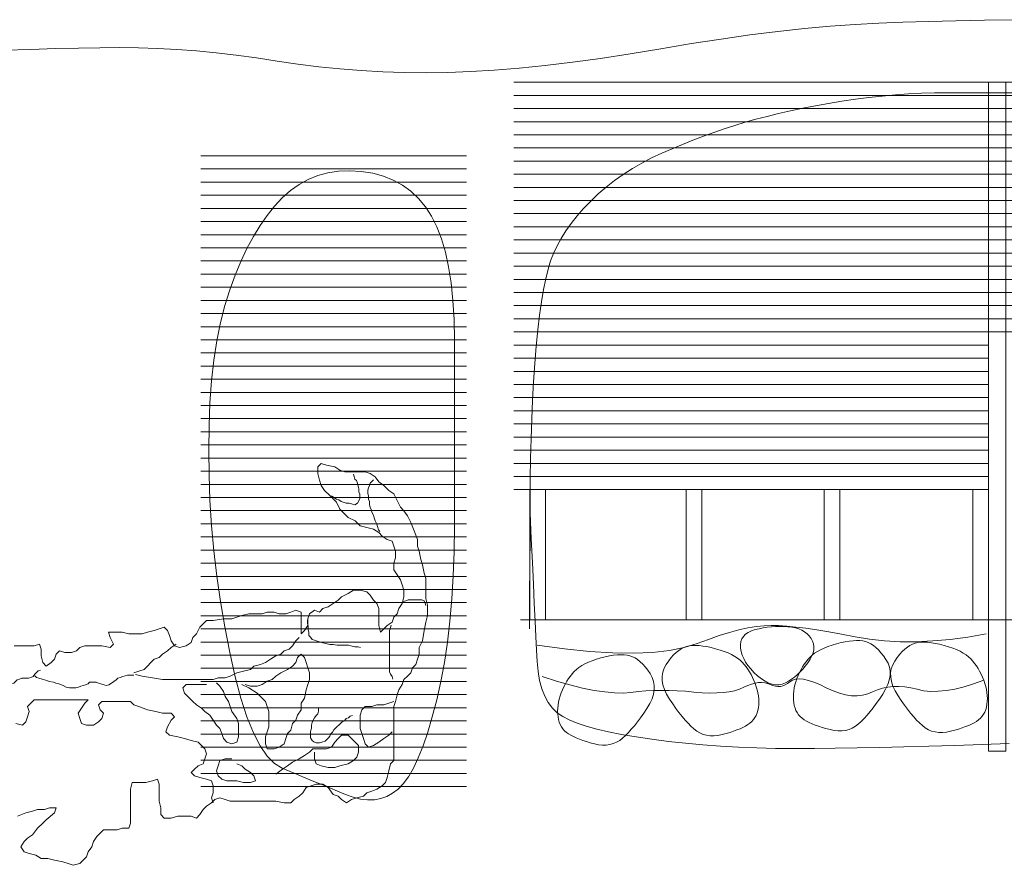
# Model space of a CAD drawing. Units: millimetres. Extents: x -95688 to 100312, y 6950 to 128292.
# Drawn here: x -89945 to -86197, y 107541 to 110758 of the extents above; entities that cross this region are included whole.
import ezdxf

# ---------------------------------------------------------------- set-up
doc = ezdxf.new("R2010")
doc.units = ezdxf.units.MM
doc.header["$LTSCALE"] = 1016
doc.layers.add('0.03 Line Weight', color=7, linetype='Continuous', lineweight=5)

# ---------------------------------------------------------------- blocks, each defined once
blk = doc.blocks.new('*U14')
at = {"layer": '0.03 Line Weight', "color": 7, "linetype": 'Continuous', "lineweight": 5}
for p, q in [((-106030.233, 55820), (-109664.363, 55820)), ((-106030.233, 55770), (-109664.363, 55770)), ((-106030.233, 55720), (-109664.363, 55720)), ((-106030.233, 55670), (-109664.363, 55670)), ((-106030.233, 55620), (-109664.363, 55620)), ((-110855.718, 55540), (-109844.57, 55540)), ((-106030.233, 55570), (-109664.363, 55570)), ((-106030.233, 55520), (-109664.363, 55520)), ((-110855.718, 55490), (-109844.57, 55490)), ((-106030.233, 55470), (-109664.363, 55470)), ((-110855.718, 55440), (-109844.57, 55440)), ((-110855.718, 55390), (-109844.57, 55390)), ((-106030.233, 55420), (-109664.363, 55420)), ((-106030.233, 55370), (-109664.363, 55370)), ((-110855.718, 55340), (-109844.57, 55340)), ((-106030.233, 55320), (-109664.363, 55320)), ((-110855.718, 55290), (-109844.57, 55290)), ((-110855.718, 55240), (-109844.57, 55240)), ((-106030.233, 55270), (-109664.363, 55270)), ((-106030.233, 55220), (-109664.363, 55220)), ((-110855.718, 55190), (-109844.57, 55190)), ((-106030.233, 55170), (-109664.363, 55170)), ((-110855.718, 55140), (-109844.57, 55140)), ((-110855.718, 55090), (-109844.57, 55090)), ((-106030.233, 55120), (-109664.363, 55120)), ((-106030.233, 55070), (-109664.363, 55070)), ((-110855.718, 55040), (-109844.57, 55040)), ((-106030.233, 55020), (-109664.363, 55020)), ((-110855.718, 54990), (-109844.57, 54990)), ((-110855.718, 54940), (-109844.57, 54940)), ((-106030.233, 54970), (-109664.363, 54970)), ((-106030.233, 54920), (-109664.363, 54920)), ((-110855.718, 54890), (-109844.57, 54890)), ((-106030.233, 54870), (-109664.363, 54870)), ((-110855.718, 54840), (-109844.57, 54840)), ((-110855.718, 54790), (-109844.57, 54790)), ((-107857.309, 54820), (-109664.363, 54820)), ((-107857.309, 54770), (-109664.363, 54770)), ((-110855.718, 54740), (-109844.57, 54740)), ((-107857.309, 54720), (-109664.363, 54720)), ((-110855.718, 54690), (-109844.57, 54690)), ((-110855.718, 54640), (-109844.57, 54640)), ((-107857.309, 54670), (-109664.363, 54670)), ((-107857.309, 54620), (-109664.363, 54620)), ((-110855.718, 54590), (-109844.57, 54590)), ((-107857.309, 54570), (-109664.363, 54570)), ((-110855.718, 54540), (-109844.57, 54540)), ((-110855.718, 54490), (-109844.57, 54490)), ((-107857.309, 54520), (-109664.363, 54520)), ((-107857.309, 54470), (-109664.363, 54470)), ((-110855.718, 54440), (-109844.57, 54440)), ((-107857.309, 54420), (-109664.363, 54420)), ((-110855.718, 54390), (-109844.57, 54390)), ((-110855.718, 54340), (-109844.57, 54340)), ((-107857.309, 54370), (-109664.363, 54370)), ((-107857.309, 54320), (-109664.363, 54320)), ((-110855.718, 54290), (-109844.57, 54290)), ((-107857.309, 54270), (-109664.363, 54270)), ((-110855.718, 54240), (-109844.57, 54240)), ((-110855.718, 54190), (-109844.57, 54190)), ((-110855.718, 54140), (-109844.57, 54140)), ((-110855.718, 54090), (-109844.57, 54090)), ((-110855.718, 54040), (-109844.57, 54040)), ((-110855.718, 53990), (-109844.57, 53990)), ((-110855.718, 53940), (-109844.57, 53940)), ((-110855.718, 53890), (-109844.57, 53890)), ((-110855.718, 53840), (-109844.57, 53840)), ((-110855.718, 53790), (-109844.57, 53790)), ((-110855.718, 53740), (-109844.57, 53740)), ((-106055.262, 53775), (-109639.334, 53775)), ((-110855.718, 53690), (-109844.57, 53690)), ((-110855.718, 53640), (-109844.57, 53640)), ((-110855.718, 53590), (-109844.57, 53590)), ((-110855.718, 53540), (-109844.57, 53540)), ((-110855.718, 53490), (-109844.57, 53490)), ((-110855.718, 53440), (-109844.57, 53440)), ((-110855.718, 53390), (-109844.57, 53390)), ((-110855.718, 53340), (-109844.57, 53340)), ((-110855.718, 53290), (-109844.57, 53290)), ((-110855.718, 53240), (-109844.57, 53240)), ((-110855.718, 53190), (-109844.57, 53190)), ((-110855.718, 53140), (-109844.57, 53140))]:
    blk.add_line(p, q, dxfattribs=at)
for points in [[(-111603.282, 55941.54), (-111502.5, 55945.171), (-111408.282, 55947.994), (-111320.625, 55950.011), (-111239.532, 55951.221), (-111165, 55951.625), (-111093.282, 55950.831), (-111020.625, 55948.449), (-110947.032, 55944.479), (-110872.5, 55938.921), (-110797.032, 55931.775), (-110720.625, 55923.042), (-110643.282, 55912.72), (-110565, 55900.812), (-110485.938, 55889.017), (-110406.25, 55879.042), (-110325.938, 55870.885), (-110245, 55864.547), (-110163.438, 55860.026), (-110081.25, 55857.324), (-109998.438, 55856.441), (-109915, 55857.376), (-109829.063, 55860.395), (-109738.75, 55865.767), (-109644.063, 55873.489), (-109545, 55883.564), (-109441.563, 55895.989), (-109333.75, 55910.767), (-109221.563, 55927.895), (-109105, 55947.376), (-108988.125, 55966.976), (-108875, 55984.465), (-108765.625, 55999.843), (-108660, 56013.11), (-108558.125, 56024.265), (-108460, 56033.309), (-108365.625, 56040.242), (-108275, 56045.064), (-108183.282, 56048.594), (-108085.625, 56051.654), (-107982.032, 56054.243), (-107872.5, 56056.362), (-107757.032, 56058.009)], [(-109602.095, 54155.848), (-109602.298, 54234.946), (-109601.807, 54312.664), (-109600.621, 54389.002), (-109598.74, 54463.962), (-109596.165, 54537.54), (-109592.896, 54609.74), (-109588.932, 54680.56), (-109584.273, 54750), (-109578.956, 54816.25), (-109573.011, 54877.5), (-109566.442, 54933.75), (-109559.245, 54985), (-109551.424, 55031.25), (-109542.977, 55072.5), (-109533.904, 55108.75), (-109524.205, 55140), (-109513.06, 55168.71), (-109499.646, 55197.343), (-109483.964, 55225.898), (-109466.014, 55254.375), (-109445.796, 55282.772), (-109423.309, 55311.093), (-109398.555, 55339.335), (-109371.531, 55367.5), (-109342.671, 55394.96), (-109312.402, 55421.093), (-109280.726, 55445.897), (-109247.641, 55469.375), (-109213.149, 55491.523), (-109177.249, 55512.343), (-109139.941, 55531.835), (-109101.225, 55550), (-109061.767, 55567.148), (-109022.23, 55583.593), (-108982.615, 55599.335), (-108942.921, 55614.375), (-108903.15, 55628.71), (-108863.299, 55642.343), (-108823.37, 55655.273), (-108783.363, 55667.5), (-108742.575, 55679.14), (-108700.3, 55690.312), (-108656.539, 55701.015), (-108611.292, 55711.25), (-108564.559, 55721.015), (-108516.34, 55730.312), (-108466.635, 55739.14), (-108415.444, 55747.5), (-108363.745, 55755.116), (-108312.515, 55761.718), (-108261.754, 55767.304), (-108211.462, 55771.875), (-108161.64, 55775.429), (-108112.287, 55777.968), (-108063.404, 55779.492), (-108014.989, 55780), (-107966.341, 55780), (-107916.753, 55780), (-107866.227, 55780), (-107814.762, 55780), (-107762.359, 55780)], [(-107779.176, 53303.515), (-107882.339, 53300), (-107985.465, 53296.484), (-108084.601, 53293.437), (-108179.748, 53290.859), (-108270.906, 53288.75), (-108358.076, 53287.109), (-108441.256, 53285.937), (-108520.447, 53285.234), (-108595.649, 53285), (-108668.194, 53285.546), (-108739.407, 53287.187), (-108809.292, 53289.921), (-108877.846, 53293.75), (-108945.071, 53298.671), (-109010.966, 53304.687), (-109075.532, 53311.796), (-109138.767, 53320), (-109198.815, 53329.002), (-109253.815, 53338.511), (-109303.768, 53348.526), (-109348.673, 53359.047), (-109388.532, 53370.074), (-109423.342, 53381.607), (-109453.105, 53393.646), (-109477.82, 53406.191), (-109498.764, 53420.67), (-109517.209, 53438.513), (-109533.158, 53459.718), (-109546.607, 53484.287), (-109557.56, 53512.218), (-109566.015, 53543.513), (-109571.972, 53578.17), (-109575.431, 53616.191), (-109577.782, 53659.739), (-109580.412, 53710.982), (-109583.322, 53769.917), (-109586.51, 53836.547), (-109589.979, 53910.869), (-109593.727, 53992.886), (-109597.755, 54082.596), (-109602.062, 54180)], [(-111553.66, 53026.861), (-111521.534, 53039.711), (-111495.833, 53046.136), (-111476.558, 53052.561), (-111450.857, 53052.561), (-111431.582, 53058.986), (-111405.881, 53058.986), (-111412.306, 53039.711), (-111444.432, 53014.01), (-111457.282, 53001.16), (-111476.558, 52981.884), (-111495.833, 52956.184), (-111515.109, 52943.333), (-111527.959, 52930.483), (-111540.809, 52911.208), (-111527.959, 52891.932), (-111508.684, 52885.507), (-111482.983, 52879.082), (-111463.707, 52866.232), (-111438.007, 52866.232), (-111412.306, 52859.806), (-111380.18, 52853.381), (-111360.905, 52846.956), (-111341.629, 52840.531), (-111315.929, 52846.956), (-111303.078, 52859.806), (-111290.228, 52872.657), (-111283.803, 52891.932), (-111270.953, 52911.208), (-111264.527, 52930.483), (-111251.677, 52949.759), (-111238.827, 52962.609), (-111225.976, 52975.459), (-111200.276, 52975.459), (-111174.575, 52975.459), (-111155.3, 52981.884), (-111129.599, 52981.884), (-111123.174, 53001.16), (-111123.174, 53026.861), (-111123.174, 53052.561), (-111123.174, 53078.262), (-111123.174, 53103.963), (-111123.174, 53129.663), (-111116.749, 53155.364), (-111091.048, 53155.364), (-111065.347, 53155.364), (-111039.647, 53161.789), (-111020.371, 53168.214), (-111013.946, 53148.939), (-111013.946, 53116.813), (-111013.946, 53084.687), (-111007.521, 53058.986), (-111007.521, 53033.286), (-110994.671, 53020.435), (-110968.97, 53020.435), (-110943.269, 53026.861), (-110917.569, 53026.861), (-110891.868, 53026.861), (-110872.593, 53020.435), (-110859.742, 53033.286), (-110846.892, 53052.561), (-110834.042, 53065.412), (-110814.766, 53078.262), (-110801.916, 53091.112), (-110782.64, 53097.537), (-110763.365, 53091.112), (-110744.089, 53084.687), (-110711.963, 53084.687), (-110679.838, 53084.687), (-110647.712, 53084.687), (-110602.736, 53084.687), (-110570.61, 53084.687), (-110538.484, 53078.262), (-110512.783, 53078.262), (-110499.933, 53091.112), (-110480.658, 53103.963), (-110467.807, 53116.813), (-110454.957, 53136.088), (-110435.682, 53142.513), (-110416.406, 53148.939), (-110390.705, 53148.939), (-110371.43, 53136.088), (-110352.154, 53110.388), (-110332.879, 53103.963), (-110320.029, 53091.112), (-110300.753, 53078.262), (-110281.478, 53091.112), (-110262.202, 53097.537), (-110236.501, 53103.963), (-110223.651, 53116.813), (-110204.376, 53123.238), (-110185.1, 53129.663), (-110165.825, 53142.513), (-110152.974, 53155.364), (-110146.549, 53174.639), (-110140.124, 53200.34), (-110133.699, 53226.041), (-110120.849, 53238.891), (-110120.849, 53264.592), (-110120.849, 53290.292), (-110120.849, 53315.993), (-110120.849, 53341.693), (-110120.849, 53367.394), (-110120.849, 53393.095), (-110120.849, 53418.795), (-110120.849, 53444.496), (-110114.423, 53463.772), (-110107.998, 53489.472), (-110101.573, 53508.748), (-110088.723, 53528.023), (-110082.298, 53547.299), (-110069.447, 53560.149), (-110056.597, 53572.999), (-110050.172, 53592.275), (-110037.321, 53605.125), (-110030.896, 53624.401), (-110024.471, 53643.676), (-110024.471, 53669.377), (-110011.621, 53695.077), (-110005.196, 53733.628), (-109998.771, 53765.754), (-109992.345, 53791.455), (-109992.345, 53830.006), (-109998.771, 53855.706), (-109998.771, 53881.407), (-109998.771, 53907.108), (-109998.771, 53932.808), (-110005.196, 53952.084), (-110011.621, 53984.21), (-110018.046, 54003.485), (-110024.471, 54035.611), (-110030.896, 54054.886), (-110030.896, 54080.587), (-110043.747, 54112.713), (-110056.597, 54144.839), (-110069.447, 54170.539), (-110082.298, 54189.815), (-110095.148, 54202.665), (-110107.998, 54228.366), (-110120.849, 54254.066), (-110140.124, 54266.917), (-110159.4, 54286.192), (-110178.675, 54299.043), (-110191.525, 54318.318), (-110210.801, 54331.168), (-110230.076, 54337.594), (-110255.777, 54337.594), (-110281.478, 54337.594), (-110307.178, 54337.594), (-110326.454, 54344.019), (-110345.729, 54356.869), (-110377.855, 54363.294), (-110397.131, 54369.719), (-110409.981, 54356.869), (-110409.981, 54331.168), (-110403.556, 54305.468), (-110397.131, 54286.192), (-110384.28, 54266.917), (-110365.005, 54247.641), (-110352.154, 54234.791), (-110339.304, 54221.941), (-110326.454, 54196.24), (-110307.178, 54176.965), (-110294.328, 54164.114), (-110268.627, 54151.264), (-110249.352, 54131.988), (-110223.651, 54125.563), (-110197.951, 54119.138), (-110178.675, 54106.288), (-110165.825, 54093.437), (-110146.549, 54080.587), (-110127.274, 54074.162), (-110120.849, 54054.886), (-110114.423, 54035.611), (-110114.423, 54009.91), (-110120.849, 53990.635), (-110120.849, 53964.934), (-110107.998, 53945.659), (-110095.148, 53926.383), (-110088.723, 53907.108), (-110082.298, 53887.832), (-110082.298, 53862.132), (-110088.723, 53836.431), (-110101.573, 53817.155), (-110107.998, 53797.88), (-110120.849, 53785.03), (-110127.274, 53765.754), (-110146.549, 53752.904), (-110159.4, 53740.054), (-110172.25, 53727.203), (-110178.675, 53752.904), (-110178.675, 53785.03), (-110178.675, 53817.155), (-110185.1, 53836.431), (-110197.951, 53849.281), (-110210.801, 53868.557), (-110223.651, 53881.407), (-110249.352, 53887.832), (-110275.052, 53887.832), (-110294.328, 53874.982), (-110320.029, 53862.132), (-110332.879, 53849.281), (-110352.154, 53836.431), (-110371.43, 53823.581), (-110390.705, 53817.155), (-110403.556, 53804.305), (-110422.831, 53810.73), (-110442.107, 53797.88), (-110448.532, 53778.605), (-110448.532, 53752.904), (-110461.382, 53733.628), (-110474.232, 53720.778), (-110474.232, 53752.904), (-110474.232, 53778.605), (-110474.232, 53804.305), (-110493.508, 53810.73), (-110512.783, 53804.305), (-110532.059, 53797.88), (-110557.76, 53797.88), (-110577.035, 53804.305), (-110602.736, 53804.305), (-110622.011, 53797.88), (-110647.712, 53797.88), (-110673.412, 53797.88), (-110699.113, 53791.455), (-110718.389, 53785.03), (-110737.664, 53778.605), (-110769.79, 53778.605), (-110808.341, 53772.179), (-110834.042, 53772.179), (-110846.892, 53759.329), (-110859.742, 53746.479), (-110872.593, 53720.778), (-110885.443, 53707.928), (-110891.868, 53688.652), (-110911.143, 53675.802), (-110936.844, 53669.377), (-110956.12, 53675.802), (-110968.97, 53695.077), (-110975.395, 53714.353), (-110981.82, 53733.628), (-110994.671, 53746.479), (-111013.946, 53740.054), (-111033.222, 53733.628), (-111058.922, 53727.203), (-111078.198, 53720.778), (-111103.898, 53720.778), (-111129.599, 53720.778), (-111155.3, 53727.203), (-111181, 53727.203), (-111206.701, 53727.203), (-111200.276, 53707.928), (-111187.425, 53682.227), (-111200.276, 53669.377), (-111232.402, 53675.802), (-111264.527, 53675.802), (-111296.653, 53675.802), (-111315.929, 53669.377), (-111328.779, 53656.526), (-111348.054, 53650.101), (-111373.755, 53650.101), (-111393.031, 53656.526), (-111405.881, 53643.676), (-111412.306, 53624.401), (-111425.156, 53611.55), (-111444.432, 53598.7), (-111457.282, 53611.55), (-111463.707, 53637.251), (-111463.707, 53662.952), (-111470.133, 53682.227), (-111489.408, 53675.802), (-111515.109, 53675.802), (-111540.809, 53675.802), (-111566.51, 53675.802)], [(-110357.967, 54245.931), (-110348.759, 54239.793), (-110339.551, 54233.654), (-110330.343, 54230.585), (-110321.136, 54224.446), (-110302.72, 54218.308), (-110290.443, 54218.308), (-110278.166, 54215.239), (-110268.958, 54212.169), (-110259.751, 54218.308), (-110253.612, 54227.516), (-110250.543, 54236.723), (-110250.543, 54252.07), (-110253.612, 54261.277), (-110253.612, 54273.554), (-110256.681, 54282.762), (-110259.751, 54295.039), (-110262.82, 54304.247), (-110268.958, 54310.385), (-110272.028, 54319.593), (-110275.097, 54328.801)], [(-110173.812, 54110.884), (-110179.95, 54117.023), (-110183.019, 54129.3), (-110186.089, 54138.507), (-110192.227, 54150.784), (-110195.296, 54163.061), (-110198.366, 54172.269), (-110204.504, 54184.546), (-110207.573, 54193.754), (-110210.643, 54202.962), (-110213.712, 54212.169), (-110213.712, 54224.446), (-110216.781, 54233.654), (-110216.781, 54245.931), (-110219.85, 54255.139), (-110219.85, 54267.416), (-110216.781, 54276.624), (-110213.712, 54285.831), (-110210.643, 54295.039), (-110204.504, 54301.178), (-110198.366, 54307.316)], [(-110084.803, 53843.859), (-110075.596, 53846.929), (-110066.388, 53849.998), (-110054.111, 53849.998), (-110041.834, 53849.998), (-110026.488, 53849.998), (-110014.211, 53849.998), (-110005.003, 53846.929), (-110001.934, 53837.721), (-109998.864, 53828.513)], [(-110446.975, 53782.474), (-110450.044, 53773.267), (-110450.044, 53760.99), (-110446.975, 53751.782), (-110446.975, 53736.436), (-110443.906, 53727.228), (-110443.906, 53714.951), (-110437.767, 53708.812), (-110431.629, 53699.605), (-110422.421, 53696.535), (-110413.213, 53693.466), (-110404.005, 53690.397), (-110391.728, 53687.328), (-110379.451, 53684.258), (-110364.105, 53681.189), (-110351.828, 53681.189), (-110336.482, 53678.12), (-110321.136, 53678.12), (-110308.859, 53678.12), (-110293.512, 53678.12), (-110284.305, 53675.051), (-110268.958, 53671.981), (-110256.681, 53671.981), (-110247.474, 53668.912)], [(-110130.842, 53754.851), (-110133.911, 53745.643), (-110136.981, 53733.366), (-110136.981, 53721.089), (-110136.981, 53705.743), (-110136.981, 53693.466), (-110136.981, 53681.189), (-110136.981, 53668.912), (-110136.981, 53656.635), (-110136.981, 53644.358), (-110136.981, 53632.081), (-110136.981, 53613.666), (-110136.981, 53601.389), (-110136.981, 53589.112), (-110136.981, 53576.835), (-110133.911, 53567.627), (-110127.773, 53558.419), (-110124.704, 53549.211)], [(-109575.43, 53677.781), (-109471.823, 53664.095), (-109376.088, 53654.544), (-109288.228, 53649.126), (-109208.241, 53647.842), (-109136.129, 53650.69), (-109071.89, 53657.673), (-109015.525, 53668.789), (-108967.033, 53684.04), (-108923.632, 53700.273), (-108882.534, 53714.343), (-108843.742, 53726.247), (-108807.253, 53735.988), (-108773.07, 53743.563), (-108741.19, 53748.975), (-108711.615, 53752.222), (-108684.344, 53753.305), (-108656.498, 53752.63), (-108625.195, 53750.607), (-108590.435, 53747.235), (-108552.217, 53742.515), (-108510.544, 53736.445), (-108465.413, 53729.028), (-108416.826, 53720.262), (-108364.781, 53710.148), (-108309.953, 53700.875), (-108253.012, 53694.638), (-108193.958, 53691.435), (-108132.791, 53691.267), (-108069.513, 53694.132), (-108004.122, 53700.033), (-107936.618, 53708.968), (-107867.001, 53720.938)], [(-111103.898, 53566.574), (-111078.198, 53560.149), (-111039.647, 53553.724), (-111001.096, 53547.299), (-110968.97, 53547.299), (-110936.844, 53547.299), (-110904.718, 53547.299), (-110859.742, 53547.299), (-110834.042, 53547.299), (-110808.341, 53547.299), (-110789.065, 53553.724), (-110763.365, 53553.724), (-110744.089, 53560.149), (-110718.389, 53572.999), (-110692.688, 53579.424), (-110666.987, 53585.85), (-110654.137, 53598.7), (-110628.436, 53605.125), (-110609.161, 53611.55), (-110589.885, 53624.401), (-110570.61, 53637.251), (-110551.334, 53643.676), (-110538.484, 53656.526), (-110519.209, 53662.952), (-110506.358, 53675.802), (-110493.508, 53695.077), (-110480.658, 53707.928)], [(-110949.694, 53682.227), (-110968.97, 53669.377), (-110981.82, 53656.526), (-111001.096, 53643.676), (-111013.946, 53630.826), (-111033.222, 53624.401), (-111046.072, 53611.55), (-111058.922, 53598.7), (-111071.773, 53585.85), (-111091.048, 53579.424), (-111110.323, 53572.999)], [(-110699.113, 53528.023), (-110673.412, 53515.173), (-110641.287, 53495.897), (-110622.011, 53476.622), (-110609.161, 53463.772), (-110602.736, 53444.496), (-110596.311, 53425.221), (-110596.311, 53393.095), (-110596.311, 53367.394), (-110602.736, 53348.119), (-110609.161, 53328.843), (-110609.161, 53303.143), (-110602.736, 53283.867), (-110577.035, 53283.867), (-110557.76, 53290.292), (-110538.484, 53303.143), (-110532.059, 53322.418), (-110525.634, 53341.693), (-110512.783, 53354.544), (-110506.358, 53380.244), (-110493.508, 53393.095), (-110487.083, 53412.37), (-110474.232, 53431.646), (-110474.232, 53457.346), (-110461.382, 53476.622), (-110454.957, 53508.748), (-110448.532, 53528.023), (-110442.107, 53547.299), (-110442.107, 53572.999), (-110448.532, 53592.275), (-110454.957, 53611.55), (-110461.382, 53630.826), (-110474.232, 53643.676), (-110487.083, 53630.826), (-110493.508, 53611.55), (-110506.358, 53598.7), (-110525.634, 53585.85), (-110551.334, 53572.999), (-110570.61, 53560.149), (-110583.46, 53547.299), (-110602.736, 53540.874), (-110622.011, 53528.023), (-110641.287, 53521.598), (-110666.987, 53521.598), (-110686.263, 53528.023)], [(-111613.29, 53450.995), (-111613.29, 53463.272), (-111607.152, 53472.48), (-111604.082, 53481.688), (-111604.082, 53493.965), (-111601.013, 53503.173), (-111594.875, 53509.311), (-111588.736, 53515.45), (-111582.598, 53524.657), (-111576.459, 53530.796), (-111567.251, 53533.865), (-111561.113, 53540.004), (-111554.974, 53546.142), (-111545.767, 53549.211), (-111536.559, 53552.281), (-111524.282, 53552.281), (-111512.005, 53552.281), (-111502.797, 53555.35), (-111493.589, 53558.419), (-111487.451, 53567.627), (-111481.312, 53573.765), (-111475.174, 53579.904), (-111465.966, 53582.973)], [(-111487.451, 53561.488), (-111481.312, 53555.35), (-111472.105, 53552.281), (-111459.828, 53549.211), (-111450.62, 53546.142), (-111441.412, 53543.073), (-111432.204, 53540.004), (-111416.858, 53536.934), (-111407.65, 53533.865), (-111395.373, 53530.796), (-111380.027, 53524.657), (-111367.75, 53518.519), (-111355.473, 53515.45), (-111343.196, 53515.45), (-111330.919, 53515.45), (-111321.711, 53518.519), (-111312.504, 53521.588), (-111303.296, 53524.657), (-111294.088, 53527.727), (-111284.88, 53530.796), (-111278.742, 53536.934), (-111266.465, 53536.934), (-111254.188, 53536.934), (-111244.98, 53533.865), (-111235.772, 53530.796), (-111223.495, 53527.727), (-111214.288, 53524.657), (-111205.08, 53527.727), (-111195.872, 53533.865), (-111186.664, 53540.004), (-111177.457, 53546.142), (-111171.318, 53552.281), (-111162.11, 53555.35), (-111152.903, 53558.419), (-111143.695, 53561.488), (-111134.487, 53564.558), (-111122.21, 53564.558), (-111109.933, 53564.558)], [(-109556.992, 53559.101), (-109501.969, 53541.63), (-109450.586, 53526.981), (-109402.845, 53515.153), (-109358.744, 53506.148), (-109318.286, 53499.963), (-109281.468, 53496.6), (-109248.291, 53496.058), (-109218.755, 53498.338), (-109190.761, 53501.591), (-109162.204, 53503.97), (-109133.087, 53505.476), (-109103.408, 53506.109), (-109073.169, 53505.867), (-109042.368, 53504.752), (-109011.007, 53502.764), (-108979.083, 53499.903), (-108947.938, 53497.294), (-108918.906, 53496.066), (-108891.989, 53496.219), (-108867.185, 53497.754), (-108844.497, 53500.669), (-108823.922, 53504.965), (-108805.463, 53510.642), (-108789.116, 53517.701), (-108774.16, 53524.648), (-108759.867, 53529.995), (-108746.239, 53533.741), (-108733.273, 53535.888), (-108720.972, 53536.433), (-108709.334, 53535.378), (-108698.36, 53532.722), (-108688.05, 53528.467), (-108678.155, 53524.2), (-108668.426, 53521.516), (-108658.863, 53520.413), (-108649.465, 53520.892), (-108640.234, 53522.951), (-108631.167, 53526.593), (-108622.266, 53531.816), (-108613.531, 53538.622), (-108603.796, 53544.918), (-108591.892, 53548.619), (-108577.819, 53549.723), (-108561.577, 53548.231), (-108543.167, 53544.141), (-108522.588, 53537.456), (-108499.841, 53528.174), (-108474.925, 53516.297), (-108449.421, 53504.516), (-108424.906, 53495.528), (-108401.381, 53489.332), (-108378.845, 53485.929), (-108357.3, 53485.318), (-108336.744, 53487.5), (-108317.179, 53492.475), (-108298.602, 53500.243), (-108280.141, 53508.416), (-108260.918, 53514.612), (-108240.935, 53518.829), (-108220.19, 53521.068), (-108198.685, 53521.327), (-108176.419, 53519.609), (-108153.392, 53515.912), (-108129.603, 53510.237), (-108104.49, 53504.944), (-108077.485, 53502.396), (-108048.589, 53502.592), (-108017.802, 53505.534), (-107985.125, 53511.22), (-107950.557, 53519.651), (-107914.098, 53530.826), (-107875.747, 53544.747)], [(-110834.042, 53528.023), (-110859.742, 53528.023), (-110885.443, 53528.023), (-110911.143, 53528.023), (-110923.994, 53515.173), (-110917.569, 53495.897), (-110904.718, 53483.047), (-110885.443, 53463.772), (-110872.593, 53450.921), (-110853.317, 53438.071), (-110840.467, 53425.221), (-110821.191, 53412.37), (-110808.341, 53393.095), (-110795.491, 53373.819), (-110782.64, 53360.969), (-110776.215, 53341.693), (-110769.79, 53322.418), (-110756.94, 53309.568), (-110737.664, 53303.143), (-110718.389, 53309.568), (-110711.963, 53328.843), (-110711.963, 53354.544), (-110711.963, 53380.244), (-110718.389, 53399.52), (-110737.664, 53425.221), (-110744.089, 53444.496), (-110750.514, 53463.772), (-110763.365, 53483.047), (-110769.79, 53502.323), (-110782.64, 53521.598), (-110795.491, 53534.448)], [(-111560.085, 53380.244), (-111534.384, 53373.819), (-111521.534, 53386.67), (-111515.109, 53405.945), (-111508.684, 53425.221), (-111515.109, 53444.496), (-111502.258, 53457.346), (-111489.408, 53470.197), (-111463.707, 53470.197), (-111438.007, 53470.197), (-111412.306, 53470.197), (-111386.605, 53470.197), (-111360.905, 53470.197), (-111335.204, 53470.197), (-111309.504, 53470.197), (-111283.803, 53470.197), (-111296.653, 53457.346), (-111309.504, 53438.071), (-111322.354, 53418.795), (-111315.929, 53399.52), (-111309.504, 53380.244), (-111290.228, 53373.819), (-111264.527, 53373.819), (-111245.252, 53386.67), (-111232.402, 53399.52), (-111225.976, 53418.795), (-111238.827, 53431.646), (-111245.252, 53450.921), (-111232.402, 53463.772), (-111206.701, 53463.772), (-111181, 53463.772), (-111148.874, 53463.772), (-111123.174, 53463.772), (-111110.323, 53450.921), (-111091.048, 53444.496), (-111058.922, 53431.646), (-111026.796, 53425.221), (-111001.096, 53418.795), (-110968.97, 53418.795), (-110956.12, 53405.945), (-110968.97, 53393.095), (-110981.82, 53367.394), (-110988.245, 53348.119), (-110975.395, 53335.268), (-110943.269, 53328.843), (-110917.569, 53322.418), (-110891.868, 53315.993), (-110866.167, 53309.568), (-110853.317, 53296.717), (-110840.467, 53283.867), (-110834.042, 53264.592), (-110840.467, 53245.316), (-110846.892, 53226.041), (-110866.167, 53219.615), (-110879.018, 53206.765), (-110891.868, 53193.915), (-110879.018, 53181.064), (-110859.742, 53174.639), (-110834.042, 53168.214), (-110814.766, 53161.789), (-110808.341, 53142.513), (-110808.341, 53116.813), (-110814.766, 53097.537), (-110808.341, 53078.262)], [(-110120.849, 53463.772), (-110140.124, 53457.346), (-110159.4, 53450.921), (-110185.1, 53450.921), (-110204.376, 53444.496), (-110230.076, 53444.496), (-110242.927, 53431.646), (-110249.352, 53412.37), (-110249.352, 53386.67), (-110249.352, 53360.969), (-110242.927, 53341.693), (-110236.501, 53322.418), (-110230.076, 53303.143), (-110217.226, 53290.292), (-110197.951, 53296.717), (-110178.675, 53309.568), (-110159.4, 53322.418), (-110140.124, 53335.268), (-110127.274, 53348.119)], [(-110407.075, 53438.718), (-110407.075, 53426.441), (-110410.144, 53417.234), (-110416.282, 53411.095), (-110422.421, 53401.887), (-110428.559, 53392.68), (-110431.629, 53383.472), (-110434.698, 53374.264), (-110434.698, 53361.987), (-110437.767, 53349.71), (-110437.767, 53337.433), (-110437.767, 53325.156), (-110431.629, 53315.948), (-110425.49, 53309.81), (-110416.282, 53306.741), (-110404.005, 53306.741), (-110391.728, 53309.81), (-110382.521, 53312.879), (-110376.382, 53319.018), (-110370.244, 53325.156), (-110364.105, 53331.295), (-110361.036, 53340.502), (-110354.897, 53346.641), (-110348.759, 53355.849), (-110342.62, 53361.987), (-110336.482, 53368.126), (-110330.343, 53374.264), (-110324.205, 53380.403), (-110318.066, 53386.541), (-110308.859, 53389.61), (-110302.72, 53398.818), (-110293.512, 53401.887), (-110287.374, 53408.026), (-110278.166, 53411.095)], [(-110570.61, 53187.49), (-110544.909, 53206.765), (-110525.634, 53219.615), (-110506.358, 53232.466), (-110480.658, 53245.316), (-110461.382, 53258.166), (-110442.107, 53271.017), (-110429.256, 53283.867), (-110403.556, 53283.867), (-110377.855, 53283.867), (-110358.58, 53290.292), (-110345.729, 53309.568), (-110332.879, 53322.418), (-110320.029, 53335.268), (-110294.328, 53335.268), (-110281.478, 53322.418), (-110268.627, 53309.568), (-110255.777, 53296.717), (-110255.777, 53271.017), (-110262.202, 53251.741), (-110275.052, 53238.891), (-110294.328, 53226.041), (-110326.454, 53219.615), (-110345.729, 53213.19), (-110371.43, 53213.19), (-110397.131, 53219.615), (-110416.406, 53226.041), (-110422.831, 53245.316), (-110422.831, 53271.017)], [(-110737.664, 53245.316), (-110763.365, 53245.316), (-110782.64, 53238.891), (-110789.065, 53219.615), (-110795.491, 53200.34), (-110789.065, 53181.064), (-110776.215, 53168.214), (-110756.94, 53161.789), (-110718.389, 53161.789), (-110692.688, 53155.364), (-110666.987, 53155.364), (-110647.712, 53161.789), (-110654.137, 53181.064), (-110666.987, 53193.915), (-110686.263, 53206.765), (-110699.113, 53219.615), (-110718.389, 53226.041)]]:
    blk.add_lwpolyline(points, dxfattribs=at)
for points in [[(-107857.309, 55820), (-107792.235, 55820), (-107792.235, 53275), (-107857.309, 53275)], [(-110545.366, 53209.995), (-110574.776, 53227.808), (-110602.933, 53256.246), (-110629.839, 53295.309), (-110655.492, 53344.998), (-110679.896, 53405.311), (-110703.047, 53476.249), (-110724.947, 53557.812), (-110745.594, 53650), (-110764.366, 53747.343), (-110780.634, 53844.375), (-110794.4, 53941.093), (-110805.662, 54037.5), (-110814.422, 54133.593), (-110820.679, 54229.375), (-110824.433, 54324.843), (-110825.684, 54420), (-110824.433, 54512.656), (-110820.679, 54600.625), (-110814.422, 54683.906), (-110805.662, 54762.5), (-110794.4, 54836.406), (-110780.634, 54905.625), (-110764.366, 54970.156), (-110745.594, 55030), (-110724.947, 55085.781), (-110703.047, 55138.125), (-110679.896, 55187.031), (-110655.492, 55232.5), (-110629.839, 55274.531), (-110602.933, 55313.125), (-110574.776, 55348.281), (-110545.366, 55380), (-110514.394, 55407.823), (-110481.544, 55431.294), (-110446.818, 55450.412), (-110410.213, 55465.178), (-110371.732, 55475.59), (-110331.373, 55481.651), (-110289.138, 55483.358), (-110245.024, 55480.714), (-110201.428, 55473.838), (-110160.74, 55462.856), (-110122.962, 55447.767), (-110088.092, 55428.571), (-110056.132, 55405.267), (-110027.081, 55377.856), (-110000.939, 55346.338), (-109977.705, 55310.714), (-109957.288, 55270.389), (-109939.593, 55224.776), (-109924.621, 55173.871), (-109912.37, 55117.678), (-109902.843, 55056.193), (-109896.036, 54989.419), (-109891.953, 54917.354), (-109890.591, 54840), (-109890.591, 54758.906), (-109890.591, 54675.625), (-109890.591, 54590.156), (-109890.591, 54502.5), (-109890.591, 54412.656), (-109890.591, 54320.625), (-109890.591, 54226.406), (-109890.591, 54130), (-109891.64, 54034.375), (-109894.785, 53942.5), (-109900.027, 53854.375), (-109907.364, 53770), (-109916.8, 53689.375), (-109928.331, 53612.5), (-109941.959, 53539.375), (-109957.683, 53470), (-109974.66, 53405.625), (-109992.042, 53347.5), (-110009.831, 53295.625), (-110028.025, 53250), (-110046.626, 53210.625), (-110065.633, 53177.5), (-110085.046, 53150.625), (-110104.865, 53130), (-110125.514, 53114.374), (-110147.414, 53102.499), (-110170.565, 53094.373), (-110194.967, 53089.998), (-110220.622, 53089.371), (-110247.527, 53092.496), (-110275.684, 53099.37), (-110305.092, 53109.995), (-110335.128, 53122.493), (-110365.162, 53134.992), (-110395.196, 53147.492), (-110425.23, 53159.992), (-110455.264, 53172.492), (-110485.298, 53184.992), (-110515.332, 53197.493), (-110545.366, 53209.995)], [(-109603.437, 54270), (-109543.369, 54270), (-109543.369, 53775), (-109603.437, 53775)], [(-109008.619, 54270), (-108948.55, 54270), (-108948.55, 53775), (-109008.619, 53775)], [(-108483.021, 54270), (-108422.953, 54270), (-108422.953, 53775), (-108483.021, 53775)], [(-107917.377, 54270), (-107857.309, 54270), (-107857.309, 53775), (-107917.377, 53775)], [(-109602.289, 54135.209), (-109602.76, 54090.845), (-109603.167, 54045.043), (-109603.512, 53997.801), (-109603.794, 53949.12), (-109604.014, 53898.999), (-109604.17, 53847.439), (-109604.264, 53794.439), (-109604.295, 53740), (-109602.289, 54135.209)], [(-108621.535, 53748.342), (-108637.216, 53749.251), (-108652.855, 53749.501), (-108668.452, 53749.089), (-108684.005, 53748.018), (-108699.518, 53746.284), (-108714.987, 53743.891), (-108730.414, 53740.836), (-108745.798, 53737.121), (-108760.106, 53732.485), (-108772.301, 53726.669), (-108782.384, 53719.673), (-108790.354, 53711.497), (-108796.212, 53702.14), (-108799.957, 53691.604), (-108801.589, 53679.888), (-108801.108, 53666.992), (-108798.756, 53653.547), (-108794.771, 53640.187), (-108789.154, 53626.911), (-108781.904, 53613.721), (-108773.022, 53600.613), (-108762.508, 53587.591), (-108750.361, 53574.653), (-108736.581, 53561.799), (-108722.159, 53550.162), (-108708.079, 53540.878), (-108694.344, 53533.945), (-108680.952, 53529.365), (-108667.906, 53527.135), (-108655.202, 53527.259), (-108642.843, 53529.733), (-108630.827, 53534.561), (-108619.125, 53541.012), (-108607.701, 53548.364), (-108596.557, 53556.614), (-108585.693, 53565.765), (-108575.109, 53575.813), (-108564.804, 53586.762), (-108554.778, 53598.61), (-108545.032, 53611.358), (-108536.435, 53624.348), (-108529.852, 53636.927), (-108525.284, 53649.095), (-108522.73, 53660.852), (-108522.193, 53672.196), (-108523.67, 53683.129), (-108527.162, 53693.651), (-108532.668, 53703.762), (-108539.758, 53713.124), (-108547.995, 53721.404), (-108557.381, 53728.6), (-108567.914, 53734.715), (-108579.598, 53739.745), (-108592.428, 53743.694), (-108606.408, 53746.559), (-108621.535, 53748.342)], [(-109006.978, 53672.969), (-109016.924, 53669.486), (-109026.789, 53664.576), (-109036.573, 53658.236), (-109046.275, 53650.468), (-109055.897, 53641.27), (-109065.438, 53630.644), (-109074.898, 53618.588), (-109084.276, 53605.105), (-109092.256, 53590.613), (-109097.515, 53575.537), (-109100.055, 53559.875), (-109099.874, 53543.629), (-109096.975, 53526.796), (-109091.355, 53509.379), (-109083.017, 53491.376), (-109071.958, 53472.788), (-109059.644, 53454.496), (-109047.538, 53437.386), (-109035.64, 53421.455), (-109023.95, 53406.705), (-109012.468, 53393.133), (-109001.194, 53380.743), (-108990.128, 53369.533), (-108979.268, 53359.503), (-108968.178, 53350.904), (-108956.414, 53343.993), (-108943.977, 53338.766), (-108930.867, 53335.227), (-108917.085, 53333.372), (-108902.629, 53333.204), (-108887.501, 53334.721), (-108871.699, 53337.925), (-108856.043, 53342.055), (-108841.349, 53346.354), (-108827.618, 53350.821), (-108814.849, 53355.457), (-108803.044, 53360.261), (-108792.2, 53365.234), (-108782.319, 53370.376), (-108773.4, 53375.687), (-108765.395, 53381.418), (-108758.252, 53387.824), (-108751.972, 53394.904), (-108746.553, 53402.659), (-108741.998, 53411.088), (-108738.305, 53420.191), (-108735.475, 53429.968), (-108733.506, 53440.421), (-108732.354, 53451.294), (-108731.97, 53462.336), (-108732.354, 53473.546), (-108733.506, 53484.926), (-108735.427, 53496.473), (-108738.115, 53508.19), (-108741.573, 53520.075), (-108745.797, 53532.129), (-108750.599, 53544.013), (-108755.785, 53555.392), (-108761.355, 53566.265), (-108767.308, 53576.633), (-108773.646, 53586.494), (-108780.368, 53595.851), (-108787.474, 53604.702), (-108794.962, 53613.047), (-108803.268, 53620.934), (-108812.822, 53628.414), (-108823.625, 53635.486), (-108835.675, 53642.15), (-108848.975, 53648.406), (-108863.522, 53654.254), (-108879.318, 53659.694), (-108896.361, 53664.727), (-108913.549, 53669.08), (-108929.777, 53672.484), (-108945.045, 53674.938), (-108959.352, 53676.443), (-108972.7, 53676.998), (-108985.086, 53676.604), (-108996.512, 53675.261), (-109006.978, 53672.969)], [(-108325.318, 53691.7), (-108315.373, 53688.217), (-108305.508, 53683.307), (-108295.725, 53676.967), (-108286.022, 53669.199), (-108276.401, 53660.001), (-108266.859, 53649.375), (-108257.399, 53637.319), (-108248.019, 53623.836), (-108240.041, 53609.344), (-108234.782, 53594.268), (-108232.242, 53578.606), (-108232.422, 53562.36), (-108235.322, 53545.527), (-108240.941, 53528.11), (-108249.279, 53510.107), (-108260.337, 53491.519), (-108272.653, 53473.227), (-108284.759, 53456.117), (-108296.657, 53440.186), (-108308.347, 53425.436), (-108319.83, 53411.864), (-108331.104, 53399.474), (-108342.17, 53388.264), (-108353.028, 53378.234), (-108364.12, 53369.635), (-108375.884, 53362.724), (-108388.321, 53357.497), (-108401.43, 53353.958), (-108415.213, 53352.103), (-108429.668, 53351.935), (-108444.797, 53353.452), (-108460.598, 53356.656), (-108476.255, 53360.786), (-108490.949, 53365.085), (-108504.681, 53369.552), (-108517.449, 53374.188), (-108529.255, 53378.992), (-108540.098, 53383.965), (-108549.979, 53389.107), (-108558.897, 53394.418), (-108566.903, 53400.149), (-108574.046, 53406.555), (-108580.327, 53413.635), (-108585.744, 53421.39), (-108590.3, 53429.819), (-108593.992, 53438.922), (-108596.822, 53448.699), (-108598.789, 53459.152), (-108599.941, 53470.025), (-108600.325, 53481.067), (-108599.941, 53492.277), (-108598.789, 53503.657), (-108596.869, 53515.204), (-108594.181, 53526.921), (-108590.725, 53538.806), (-108586.499, 53550.86), (-108581.699, 53562.744), (-108576.514, 53574.123), (-108570.946, 53584.996), (-108564.992, 53595.364), (-108558.655, 53605.225), (-108551.933, 53614.582), (-108544.827, 53623.433), (-108537.337, 53631.778), (-108529.031, 53639.665), (-108519.477, 53647.145), (-108508.675, 53654.217), (-108496.623, 53660.881), (-108483.325, 53667.137), (-108468.777, 53672.985), (-108452.981, 53678.425), (-108435.936, 53683.458), (-108418.748, 53687.811), (-108402.52, 53691.215), (-108387.253, 53693.669), (-108372.945, 53695.174), (-108359.599, 53695.729), (-108347.211, 53695.335), (-108335.785, 53693.992), (-108325.318, 53691.7)], [(-108136.927, 53685.587), (-108146.874, 53682.104), (-108156.739, 53677.194), (-108166.523, 53670.854), (-108176.225, 53663.086), (-108185.847, 53653.888), (-108195.388, 53643.262), (-108204.848, 53631.206), (-108214.226, 53617.723), (-108222.206, 53603.231), (-108227.465, 53588.155), (-108230.005, 53572.493), (-108229.824, 53556.247), (-108226.925, 53539.414), (-108221.305, 53521.997), (-108212.967, 53503.994), (-108201.907, 53485.406), (-108189.593, 53467.114), (-108177.487, 53450.004), (-108165.589, 53434.073), (-108153.898, 53419.323), (-108142.416, 53405.751), (-108131.142, 53393.361), (-108120.076, 53382.151), (-108109.216, 53372.121), (-108098.126, 53363.522), (-108086.362, 53356.611), (-108073.925, 53351.384), (-108060.815, 53347.845), (-108047.033, 53345.99), (-108032.577, 53345.822), (-108017.449, 53347.339), (-108001.647, 53350.543), (-107985.992, 53354.673), (-107971.298, 53358.972), (-107957.567, 53363.439), (-107944.798, 53368.075), (-107932.993, 53372.879), (-107922.149, 53377.852), (-107912.268, 53382.994), (-107903.349, 53388.305), (-107895.344, 53394.036), (-107888.201, 53400.442), (-107881.921, 53407.522), (-107876.502, 53415.277), (-107871.947, 53423.706), (-107868.254, 53432.809), (-107865.424, 53442.586), (-107863.455, 53453.039), (-107862.303, 53463.912), (-107861.919, 53474.954), (-107862.303, 53486.164), (-107863.455, 53497.544), (-107865.376, 53509.091), (-107868.064, 53520.807), (-107871.521, 53532.692), (-107875.745, 53544.746), (-107880.547, 53556.63), (-107885.732, 53568.009), (-107891.302, 53578.882), (-107897.255, 53589.25), (-107903.593, 53599.111), (-107910.315, 53608.468), (-107917.421, 53617.319), (-107924.91, 53625.664), (-107933.218, 53633.552), (-107942.772, 53641.032), (-107953.575, 53648.104), (-107965.625, 53654.768), (-107978.925, 53661.024), (-107993.472, 53666.872), (-108009.268, 53672.312), (-108026.311, 53677.345), (-108043.499, 53681.698), (-108059.727, 53685.102), (-108074.995, 53687.556), (-108089.301, 53689.061), (-108102.649, 53689.616), (-108115.035, 53689.222), (-108126.461, 53687.879), (-108136.927, 53685.587)], [(-109222.55, 53637.755), (-109212.605, 53634.272), (-109202.74, 53629.361), (-109192.956, 53623.021), (-109183.252, 53615.253), (-109173.631, 53606.055), (-109164.09, 53595.429), (-109154.63, 53583.374), (-109145.25, 53569.891), (-109137.272, 53555.399), (-109132.013, 53540.323), (-109129.473, 53524.661), (-109129.653, 53508.415), (-109132.553, 53491.582), (-109138.172, 53474.165), (-109146.511, 53456.162), (-109157.569, 53437.574), (-109169.885, 53419.282), (-109181.991, 53402.172), (-109193.889, 53386.241), (-109205.579, 53371.491), (-109217.062, 53357.919), (-109228.336, 53345.529), (-109239.402, 53334.319), (-109250.26, 53324.289), (-109261.352, 53315.69), (-109273.116, 53308.779), (-109285.553, 53303.552), (-109298.662, 53300.013), (-109312.445, 53298.158), (-109326.9, 53297.989), (-109342.029, 53299.506), (-109357.83, 53302.71), (-109373.487, 53306.84), (-109388.181, 53311.139), (-109401.913, 53315.606), (-109414.681, 53320.242), (-109426.487, 53325.046), (-109437.33, 53330.019), (-109447.211, 53335.161), (-109456.129, 53340.472), (-109464.135, 53346.203), (-109471.278, 53352.609), (-109477.559, 53359.69), (-109482.976, 53367.445), (-109487.532, 53375.874), (-109491.224, 53384.977), (-109494.054, 53394.754), (-109496.021, 53405.207), (-109497.174, 53416.08), (-109497.558, 53427.122), (-109497.174, 53438.332), (-109496.022, 53449.711), (-109494.102, 53461.258), (-109491.413, 53472.975), (-109487.957, 53484.86), (-109483.731, 53496.914), (-109478.931, 53508.798), (-109473.745, 53520.177), (-109468.176, 53531.05), (-109462.222, 53541.418), (-109455.885, 53551.279), (-109449.163, 53560.636), (-109442.057, 53569.487), (-109434.567, 53577.832), (-109426.261, 53585.72), (-109416.707, 53593.2), (-109405.905, 53600.272), (-109393.854, 53606.936), (-109380.556, 53613.192), (-109366.008, 53619.04), (-109350.212, 53624.48), (-109333.168, 53629.513), (-109315.981, 53633.866), (-109299.753, 53637.27), (-109284.486, 53639.724), (-109270.178, 53641.229), (-109256.832, 53641.784), (-109244.444, 53641.39), (-109233.018, 53640.047), (-109222.55, 53637.755)]]:
    blk.add_lwpolyline(points, close=True, dxfattribs=at)
blk = doc.blocks.new('*U15')
at = {"layer": '0.03 Line Weight', "color": 7}
blk.add_blockref('*U14', (0, 0), dxfattribs=at)

msp = doc.modelspace()

# ---------------------------------------------------------------- block references
at = {"layer": '0.03 Line Weight', "color": 7}
msp.add_blockref('*U15', (21600, 54700), dxfattribs=at)

doc.saveas('drawing.dxf')
